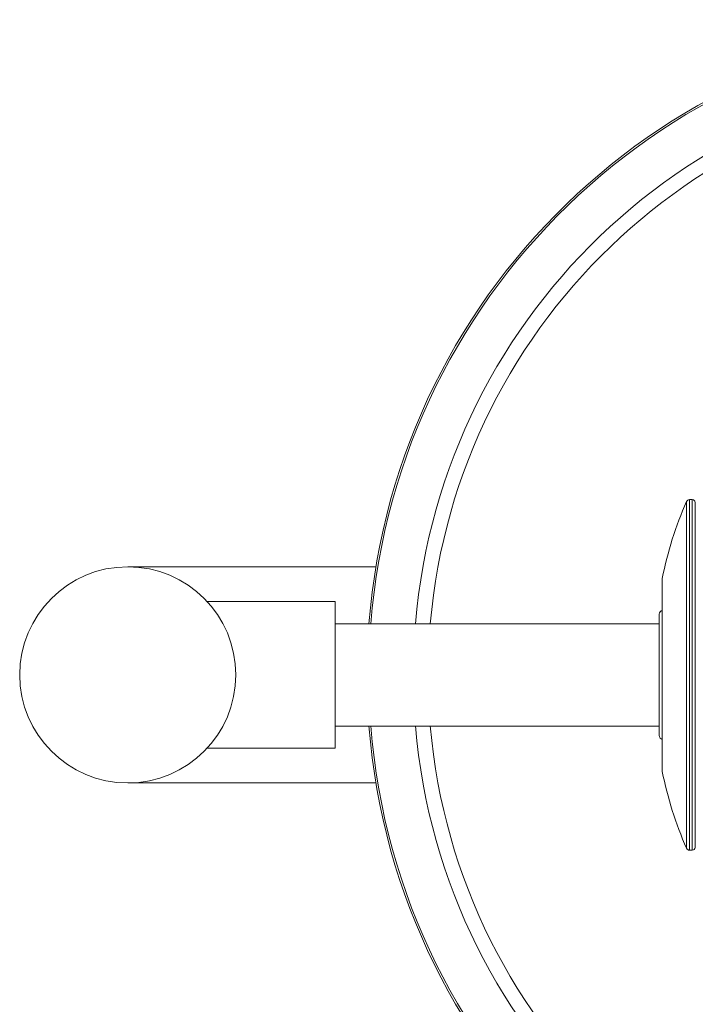
# Model space of a CAD drawing. Units: inches. Extents: x -5140 to 4689, y -122 to 157.
# Drawn here: x -59 to -48, y 109 to 125 of the extents above; entities that cross this region are included whole.
import ezdxf

# ---------------------------------------------------------------- set-up
doc = ezdxf.new("R2010")
doc.units = ezdxf.units.IN
doc.header["$MEASUREMENT"] = 0
doc.linetypes.add('SLD-Solid', pattern=[0])
doc.layers.get('0').update_dxf_attribs({"linetype": 'SLD-Solid'})

msp = doc.modelspace()

# ---------------------------------------------------------------- linework, layer by layer
at = {"linetype": 'SLD-Solid', "lineweight": 18}
for p, q in [((-48.075, 111.315), (-48.075, 116.931)), ((-47.984, 116.96), (-48.029, 116.96)), ((-48.029, 116.96), (-48.029, 111.285)), ((-47.984, 111.285), (-47.984, 116.96)), ((-47.934, 116.916), (-47.934, 111.33)), ((-53.106, 115.873), (-57.124, 115.873)), ((-48.469, 115.685), (-48.469, 114.22)), ((-53.768, 115.31), (-55.839, 115.31)), ((-53.768, 112.935), (-53.768, 115.31)), ((-48.518, 113.14), (-48.518, 115.105)), ((-48.518, 114.95), (-53.768, 114.95)), ((-48.469, 114.025), (-48.469, 114.22)), ((-48.469, 114.077), (-48.469, 114.169)), ((-48.469, 114.025), (-48.469, 112.56)), ((-53.768, 113.295), (-48.518, 113.295)), ((-55.838, 112.935), (-53.768, 112.935)), ((-57.124, 112.373), (-53.106, 112.373)), ((-48.029, 111.285), (-47.984, 111.285))]:
    msp.add_line(p, q, dxfattribs=at)
msp.add_circle((-57.124, 114.123), 1.75, dxfattribs=at)
for centre, radius, start, end in [((-42.643, 114.123), 10.608, 4.474, 175.526), ((-42.643, 114.123), 10.577, 4.4872, 175.5128), ((-42.643, 114.123), 9.858, 90, 175.1849), ((-42.643, 114.123), 9.618, 90, 175.0642), ((-42.586, 114.509), 6, 156.1914, 168.688), ((-48.029, 116.91), 0.05, 90, 156.1914), ((-47.984, 116.91), 0.05, 6.7563, 90), ((-48.456, 115.105), 0.0625, 102.1944, 180), ((-42.643, 114.123), 10.608, 184.474, 270), ((-42.643, 114.123), 10.577, 184.4872, 270), ((-42.643, 114.123), 9.858, 184.8151, 355.1849), ((-42.643, 114.123), 9.618, 184.9358, 355.0642), ((-48.456, 113.14), 0.0625, 180, 257.8056), ((-42.586, 113.737), 6, 191.312, 203.8086), ((-48.029, 111.335), 0.05, 203.8086, 270), ((-47.984, 111.335), 0.05, 270, 353.2437)]:
    msp.add_arc(centre, radius, start, end, dxfattribs=at)

doc.saveas('drawing.dxf')
